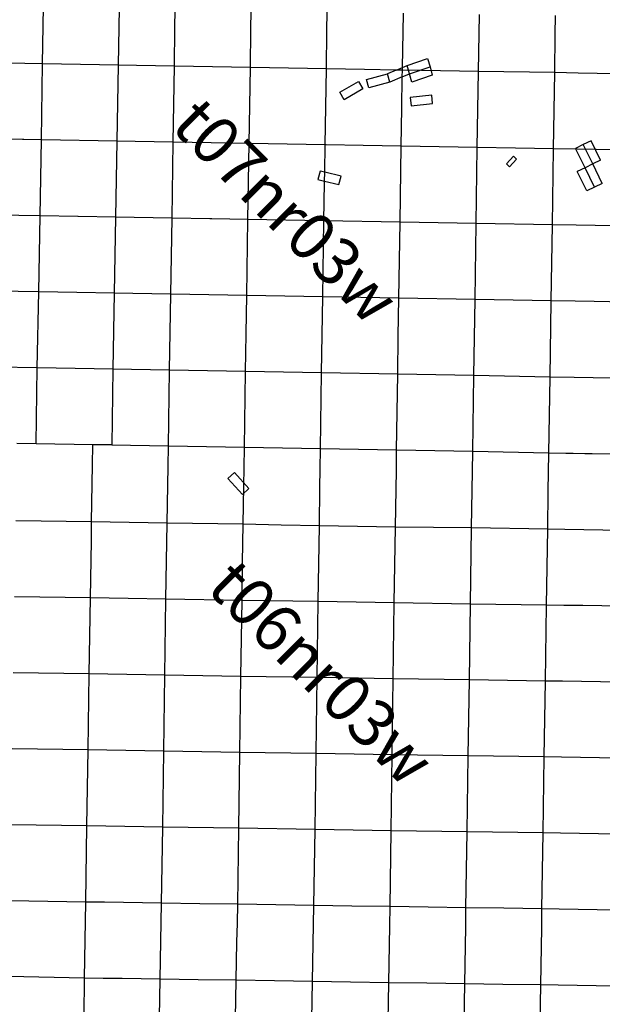
# Model space of a CAD drawing. Units: feet. Extents: x 141627 to 685587, y 1982274 to 4099668.
# Drawn here: x 348684 to 361009, y 3740043 to 3760882 of the extents above; entities that cross this region are included whole.
import ezdxf
from ezdxf.enums import TextEntityAlignment as Align

# ---------------------------------------------------------------- set-up
doc = ezdxf.new("R2010")
doc.units = ezdxf.units.FT
doc.header["$MEASUREMENT"] = 0
for name, color, linetype in [('BRASSCAP', 7, 'Continuous'), ('STONE', 10, 'Continuous'), ('TOWNSHIP', 252, 'Continuous')]:
    doc.layers.add(name, color=color, linetype=linetype)
doc.styles.add('PartTP', font='TXT.SHX', dxfattribs={"height": 1000})

msp = doc.modelspace()

# ---------------------------------------------------------------- linework, layer by layer
at = {"layer": 'BRASSCAP'}
for p, q in [((349182.62, 3760751.98), (349189.09, 3761154.18)), ((350789.51, 3760721.03), (350796.16, 3761123.23)), ((350789.51, 3760721.03), (350796.16, 3761123.23)), ((351968.34, 3760701.29), (351975.09, 3761102.94)), ((353576.92, 3760674.54), (353583.22, 3761076.46)), ((355184.82, 3760646.24), (355191.04, 3761048.44)), ((356792.85, 3760617.78), (356800.02, 3761020.1)), ((358402.44, 3760587.14), (358409.11, 3760989.3)), ((360013.65, 3760565.24), (360019.68, 3760967.22)), ((360013.65, 3760565.24), (360019.68, 3760967.22)), ((349169.55, 3759947.57), (349182.62, 3760751.98)), ((350775.61, 3759916.61), (350789.51, 3760721.03)), ((350775.61, 3759916.61), (350789.51, 3760721.03)), ((351955.3, 3759898.1), (351968.34, 3760701.29)), ((353563.7, 3759870.76), (353576.92, 3760674.54)), ((355171.79, 3759841.84), (355184.82, 3760646.24)), ((356779.67, 3759869.43), (356792.85, 3760617.78)), ((358388.94, 3759782.82), (358402.44, 3760587.14)), ((360001.44, 3759761.36), (360013.65, 3760565.24)), ((360001.44, 3759761.36), (360013.65, 3760565.24)), ((348795.6, 3759953.54), (348393.3, 3759959.97)), ((349169.55, 3759947.57), (348795.6, 3759953.54)), ((349143.62, 3758338.47), (349169.55, 3759947.57)), ((350775.61, 3759916.61), (349169.55, 3759947.57)), ((350747.06, 3758309.53), (350775.61, 3759916.61)), ((350747.06, 3758309.53), (350775.61, 3759916.61)), ((351151.44, 3759910.8), (350775.61, 3759916.61)), ((351955.3, 3759898.1), (351151.44, 3759910.8)), ((351931.57, 3758290.66), (351955.3, 3759898.1)), ((353563.7, 3759870.76), (351955.3, 3759898.1)), ((353537.21, 3758264.19), (353563.7, 3759870.76)), ((355171.79, 3759841.84), (353563.7, 3759870.76)), ((355146.91, 3758233.27), (355171.79, 3759841.84)), ((355975.13, 3759827.3), (355171.79, 3759841.84)), ((356650.57, 3759815.19), (355975.13, 3759827.3)), ((356650.57, 3759815.19), (356463.12, 3759736.4)), ((356778.65, 3759812.95), (356650.57, 3759815.19)), ((356776.53, 3759671.68), (356778.65, 3759812.95)), ((356776.53, 3759671.68), (356932.58, 3759737.24)), ((356778.65, 3759812.95), (356779.67, 3759869.43)), ((358388.94, 3759782.82), (356778.65, 3759812.95)), ((356779.67, 3759869.43), (356879.92, 3759911.59)), ((358365.17, 3758173.68), (358388.94, 3759782.82)), ((360001.44, 3759761.36), (358388.94, 3759782.82)), ((359978.04, 3758152.11), (360001.44, 3759761.36)), ((359978.04, 3758152.11), (360001.44, 3759761.36)), ((360501.13, 3759751.72), (360001.44, 3759761.36)), ((360902.99, 3759743.99), (360501.13, 3759751.72)), ((361706.59, 3759728.48), (360902.99, 3759743.99)), ((355456.68, 3759345.3), (355852.39, 3759573.94)), ((355852.39, 3759573.94), (355943.62, 3759415.52)), ((356766.09, 3759008.69), (356776.53, 3759671.68)), ((355547.91, 3759186.87), (355456.68, 3759345.3)), ((355943.62, 3759415.52), (355547.91, 3759186.87)), ((356753.27, 3758204.59), (356766.09, 3759008.69)), ((348741.35, 3758344.93), (348367.07, 3758350.96)), ((348769.33, 3758344.48), (348741.35, 3758344.93)), ((349143.62, 3758338.47), (348769.33, 3758344.48)), ((349117.67, 3756729.14), (349143.62, 3758338.47)), ((350747.06, 3758309.53), (349143.62, 3758338.47)), ((350719.27, 3756703.39), (350747.06, 3758309.53)), ((350719.27, 3756703.39), (350747.06, 3758309.53)), ((351127.15, 3758303.6), (350747.06, 3758309.53)), ((351931.57, 3758290.66), (351127.15, 3758303.6)), ((351906.47, 3756683.09), (351931.57, 3758290.66)), ((353537.21, 3758264.19), (351931.57, 3758290.66)), ((353512.71, 3756655.14), (353537.21, 3758264.19)), ((355146.91, 3758233.27), (353537.21, 3758264.19)), ((355137.61, 3757652.28), (355146.91, 3758233.27)), ((355167.13, 3758232.93), (355146.91, 3758233.27)), ((355950.13, 3758218.91), (355167.13, 3758232.93)), ((356753.27, 3758204.59), (355950.13, 3758218.91)), ((356745.47, 3757674.83), (356753.27, 3758204.59)), ((358365.17, 3758173.68), (356753.27, 3758204.59)), ((358341.13, 3756565.89), (358365.17, 3758173.68)), ((359171.64, 3758162.82), (358365.17, 3758173.68)), ((359978.04, 3758152.11), (359171.64, 3758162.82)), ((359953.9, 3756541.44), (359978.04, 3758152.11)), ((359953.9, 3756541.44), (359978.04, 3758152.11)), ((360478.46, 3758143.14), (359978.04, 3758152.11)), ((360880.41, 3758136.03), (360478.46, 3758143.14)), ((361684.22, 3758121.32), (360880.41, 3758136.03)), ((355137.61, 3757652.28), (355036.97, 3757676.68)), ((355134.79, 3757465.46), (355137.61, 3757652.28)), ((355481.19, 3757569.01), (355137.61, 3757652.28)), ((356729.63, 3756596.3), (356745.47, 3757674.83)), ((354992.12, 3757500.04), (355134.79, 3757465.46)), ((355120.81, 3756626.18), (355134.26, 3757429.82)), ((355134.26, 3757429.82), (355134.41, 3757439.8)), ((355134.41, 3757439.8), (355134.79, 3757465.46)), ((355134.79, 3757465.46), (355437.38, 3757392.14)), ((349117.67, 3756729.14), (347517.25, 3756756)), ((349090.02, 3755121.39), (349117.67, 3756729.14)), ((349912.45, 3756716.33), (349117.67, 3756729.14)), ((349918.46, 3756716.23), (349912.45, 3756716.33)), ((350719.27, 3756703.39), (349918.46, 3756716.23)), ((350690.22, 3755096.8), (350719.27, 3756703.39)), ((350690.22, 3755096.8), (350719.27, 3756703.39)), ((351102.14, 3756696.96), (350719.27, 3756703.39)), ((351906.47, 3756683.09), (351102.14, 3756696.96)), ((351879.55, 3755074.43), (351906.47, 3756683.09)), ((352709.58, 3756669.07), (351906.47, 3756683.09)), ((352751.46, 3756668.35), (352709.58, 3756669.07)), ((353512.71, 3756655.14), (352751.46, 3756668.35)), ((353486.21, 3755046.91), (353512.71, 3756655.14)), ((355120.81, 3756626.18), (353512.71, 3756655.14)), ((355096.01, 3755018.08), (355120.81, 3756626.18)), ((356729.63, 3756596.3), (355120.81, 3756626.18)), ((356705.09, 3754988.21), (356729.63, 3756596.3)), ((358341.13, 3756565.89), (356729.63, 3756596.3)), ((358317.17, 3754957.09), (358341.13, 3756565.89)), ((359953.9, 3756541.44), (358341.13, 3756565.89)), ((359929.91, 3754931.24), (359953.9, 3756541.44)), ((359929.91, 3754931.24), (359953.9, 3756541.44)), ((360458.86, 3756532.86), (359953.9, 3756541.44)), ((360860.59, 3756526.09), (360458.86, 3756532.86)), ((361663.86, 3756512.29), (360860.59, 3756526.09)), ((349090.02, 3755121.39), (347487.14, 3755148.54)), ((349055.7, 3753514.29), (349090.02, 3755121.39)), ((349890.06, 3755109.08), (349090.02, 3755121.39)), ((350690.22, 3755096.8), (349890.06, 3755109.08)), ((350676.98, 3754295.91), (350690.22, 3755096.8)), ((350676.98, 3754295.91), (350690.22, 3755096.8)), ((351074.37, 3755089.54), (350690.22, 3755096.8)), ((351879.55, 3755074.43), (351074.37, 3755089.54)), ((351867.17, 3754270.19), (351879.55, 3755074.43)), ((353486.21, 3755046.91), (351879.55, 3755074.43)), ((353474.34, 3754242.71), (353486.21, 3755046.91)), ((354291.23, 3755032.53), (353486.21, 3755046.91)), ((355096.01, 3755018.08), (354291.23, 3755032.53)), ((355083.84, 3754213.73), (355096.01, 3755018.08)), ((356705.09, 3754988.21), (355096.01, 3755018.08)), ((356693.24, 3754184.04), (356705.09, 3754988.21)), ((358317.17, 3754957.09), (356705.09, 3754988.21)), ((358305.39, 3754152.97), (358317.17, 3754957.09)), ((359929.91, 3754931.24), (358317.17, 3754957.09)), ((359905.78, 3753319.46), (359929.91, 3754931.24)), ((359905.78, 3753319.46), (359929.91, 3754931.24)), ((360437.11, 3754922.59), (359929.91, 3754931.24)), ((360839.02, 3754915.75), (360437.11, 3754922.59)), ((361642.73, 3754902.14), (360839.02, 3754915.75)), ((350663.63, 3753487.75), (350676.93, 3754292.26)), ((350663.63, 3753487.75), (350676.93, 3754292.26)), ((350676.93, 3754292.26), (350676.98, 3754295.91)), ((350676.93, 3754292.26), (350676.98, 3754295.91)), ((351854.78, 3753465.92), (351867.17, 3754270.19)), ((353462.47, 3753438.52), (353474.13, 3754228.65)), ((353474.13, 3754228.65), (353474.34, 3754242.71)), ((355071.75, 3753409.23), (355083.84, 3754213.73)), ((356681.35, 3753379.77), (356693.24, 3754184.04)), ((358293.62, 3753348.82), (358305.39, 3754152.97)), ((349055.7, 3753514.29), (347449.31, 3753541.43)), ((349029.94, 3751907.06), (349055.7, 3753514.29)), ((349859.63, 3753500.95), (349055.7, 3753514.29)), ((350663.63, 3753487.75), (349859.63, 3753500.95)), ((350637.55, 3751880.57), (350663.63, 3753487.75)), ((350637.55, 3751880.57), (350663.63, 3753487.75)), ((351050.21, 3753480.56), (350663.63, 3753487.75)), ((351854.78, 3753465.92), (351050.21, 3753480.56)), ((351830.49, 3751858.49), (351854.78, 3753465.92)), ((353462.47, 3753438.52), (351854.78, 3753465.92)), ((353437.56, 3751829.82), (353462.47, 3753438.52)), ((355071.75, 3753409.23), (353462.47, 3753438.52)), ((355047.98, 3751800.65), (355071.75, 3753409.23)), ((356681.35, 3753379.77), (355071.75, 3753409.23)), ((356658.41, 3751770.83), (356681.35, 3753379.77)), ((358293.62, 3753348.82), (356681.35, 3753379.77)), ((358268.86, 3751740.61), (358293.62, 3753348.82)), ((359905.78, 3753319.46), (358293.62, 3753348.82)), ((359879.38, 3751708.56), (359905.78, 3753319.46)), ((359879.38, 3751708.56), (359905.78, 3753319.46)), ((360411.52, 3753311.41), (359905.78, 3753319.46)), ((360813.85, 3753305.08), (360411.52, 3753311.41)), ((361618.6, 3753292.09), (360813.85, 3753305.08)), ((349029.94, 3751907.06), (348626.46, 3751913.79)), ((349029.94, 3751907.06), (348626.46, 3751913.79)), ((349430.04, 3751900.42), (349029.94, 3751907.06)), ((349430.04, 3751900.42), (349029.94, 3751907.06)), ((349833.54, 3751893.73), (349430.04, 3751900.42)), ((349833.54, 3751893.73), (349430.04, 3751900.42)), ((350232.94, 3751887.14), (349833.54, 3751893.73)), ((350232.94, 3751887.14), (349833.54, 3751893.73)), ((350225.96, 3751457.77), (350232.94, 3751887.14)), ((350225.96, 3751457.77), (350232.94, 3751887.14)), ((350623.87, 3751880.78), (350232.94, 3751887.14)), ((350623.87, 3751880.78), (350232.94, 3751887.14)), ((350637.55, 3751880.57), (350623.87, 3751880.78)), ((350637.55, 3751880.57), (350623.87, 3751880.78)), ((351026.07, 3751873.3), (350637.55, 3751880.57)), ((351026.07, 3751873.3), (350637.55, 3751880.57)), ((351830.49, 3751858.49), (351026.07, 3751873.3)), ((351830.49, 3751858.49), (351026.07, 3751873.3)), ((351822.73, 3751432.47), (351830.49, 3751858.49)), ((352232.26, 3751851.21), (351830.49, 3751858.49)), ((352232.26, 3751851.21), (351830.49, 3751858.49)), ((352634.02, 3751843.95), (352232.26, 3751851.21)), ((352634.02, 3751843.95), (352232.26, 3751851.21)), ((353437.56, 3751829.82), (352634.02, 3751843.95)), ((353437.56, 3751829.82), (352634.02, 3751843.95)), ((353431.01, 3751407.89), (353437.56, 3751829.82)), ((355047.98, 3751800.65), (353437.56, 3751829.82)), ((355047.98, 3751800.65), (353437.56, 3751829.82)), ((355042.03, 3751378.32), (355047.98, 3751800.65)), ((356658.41, 3751770.83), (355047.98, 3751800.65)), ((356658.41, 3751770.83), (355047.98, 3751800.65)), ((356651.81, 3751350.18), (356658.41, 3751770.83)), ((357061.02, 3751763.34), (356658.41, 3751770.83)), ((357061.02, 3751763.34), (356658.41, 3751770.83)), ((357463.62, 3751755.88), (357061.02, 3751763.34)), ((357463.62, 3751755.88), (357061.02, 3751763.34)), ((358268.86, 3751740.61), (357463.62, 3751755.88)), ((358268.86, 3751740.61), (357463.62, 3751755.88)), ((358262.67, 3751330.03), (358268.86, 3751740.61)), ((359879.38, 3751708.56), (358268.86, 3751740.61)), ((359879.38, 3751708.56), (358268.86, 3751740.61)), ((359873.22, 3751306.01), (359879.38, 3751708.56)), ((359873.22, 3751306.01), (359879.38, 3751708.56)), ((360237.36, 3751703.01), (359879.38, 3751708.56)), ((360237.36, 3751703.01), (359879.38, 3751708.56)), ((360389.4, 3751700.72), (360237.36, 3751703.01)), ((360389.4, 3751700.72), (360237.36, 3751703.01)), ((360639.59, 3751696.91), (360389.4, 3751700.72)), ((360639.59, 3751696.91), (360389.4, 3751700.72)), ((360791.63, 3751694.63), (360639.59, 3751696.91)), ((360791.63, 3751694.63), (360639.59, 3751696.91)), ((361444.05, 3751684.18), (360791.63, 3751694.63)), ((361444.05, 3751684.18), (360791.63, 3751694.63)), ((350219.44, 3751055.74), (350225.96, 3751457.77)), ((350219.44, 3751055.74), (350225.96, 3751457.77)), ((351815.4, 3751030.37), (351822.73, 3751432.47)), ((353424.79, 3751006.05), (353431.01, 3751407.89)), ((355036.37, 3750976.29), (355042.03, 3751378.32)), ((353089.98, 3751175.04), (353225.45, 3751297.8)), ((353396.87, 3750836.38), (353089.98, 3751175.04)), ((353225.45, 3751297.8), (353532.34, 3750959.14)), ((356645.51, 3750948.22), (356651.81, 3751350.18)), ((358256.62, 3750928.09), (358262.67, 3751330.03)), ((359867.06, 3750903.45), (359873.22, 3751306.01)), ((359867.06, 3750903.45), (359873.22, 3751306.01)), ((350206.03, 3750251.77), (350219.44, 3751055.74)), ((350206.03, 3750251.77), (350219.44, 3751055.74)), ((351801.18, 3750226.18), (351815.4, 3751030.37)), ((353532.34, 3750959.14), (353396.87, 3750836.38)), ((353411.83, 3750202.13), (353424.79, 3751006.05)), ((355025.07, 3750172.31), (355036.37, 3750976.29)), ((356632.92, 3750144.53), (356645.51, 3750948.22)), ((358244.4, 3750124.35), (358256.62, 3750928.09)), ((359854.28, 3750097.89), (359867.06, 3750903.45)), ((359854.28, 3750097.89), (359867.06, 3750903.45)), ((350206.03, 3750251.77), (348600.41, 3750275.08)), ((350199.67, 3749849.7), (350206.03, 3750251.77)), ((350199.67, 3749849.7), (350206.03, 3750251.77)), ((350596.15, 3750245.5), (350206.03, 3750251.77)), ((350997.92, 3750239.05), (350596.15, 3750245.5)), ((351801.18, 3750226.18), (350997.92, 3750239.05)), ((351789.86, 3749421.53), (351801.18, 3750226.18)), ((353411.83, 3750202.13), (351801.18, 3750226.18)), ((353399.71, 3749397.14), (353411.83, 3750202.13)), ((354218.01, 3750187.25), (353411.83, 3750202.13)), ((355025.07, 3750172.31), (354218.01, 3750187.25)), ((355013.08, 3749368.75), (355025.07, 3750172.31)), ((356632.92, 3750144.53), (355025.07, 3750172.31)), ((356621.02, 3749341.76), (356632.92, 3750144.53)), ((358244.4, 3750124.35), (356632.92, 3750144.53)), ((358220.73, 3748515.45), (358244.4, 3750124.35)), ((359854.28, 3750097.89), (358244.4, 3750124.35)), ((359848.27, 3749696.28), (359854.28, 3750097.89)), ((359848.27, 3749696.28), (359854.28, 3750097.89)), ((360218.11, 3750092.26), (359854.28, 3750097.89)), ((360620.13, 3750086.07), (360218.11, 3750092.26)), ((361424.04, 3750073.6), (360620.13, 3750086.07)), ((350193.31, 3749447.62), (350199.67, 3749849.7)), ((350193.31, 3749447.62), (350199.67, 3749849.7)), ((359842.26, 3749294.68), (359848.27, 3749696.28)), ((359842.26, 3749294.68), (359848.27, 3749696.28)), ((350180.93, 3748643.75), (350193.31, 3749447.62)), ((350180.93, 3748643.75), (350193.31, 3749447.62)), ((351778.84, 3748617.12), (351789.86, 3749421.53)), ((353388.04, 3748592.37), (353399.71, 3749397.14)), ((355001.46, 3748565.3), (355013.08, 3749368.75)), ((356609.35, 3748538.92), (356621.02, 3749341.76)), ((359829.9, 3748491.42), (359842.26, 3749294.68)), ((359829.9, 3748491.42), (359842.26, 3749294.68)), ((350180.93, 3748643.75), (348574.96, 3748666.63)), ((350156.59, 3747035), (350180.93, 3748643.75)), ((350156.59, 3747035), (350180.93, 3748643.75)), ((350573.86, 3748637.19), (350180.93, 3748643.75)), ((350975.61, 3748630.5), (350573.86, 3748637.19)), ((351778.84, 3748617.12), (350975.61, 3748630.5)), ((351755.9, 3747009.09), (351778.84, 3748617.12)), ((353388.04, 3748592.37), (351778.84, 3748617.12)), ((353365.4, 3746983.75), (353388.04, 3748592.37)), ((355001.46, 3748565.3), (353388.04, 3748592.37)), ((354978.03, 3746958.34), (355001.46, 3748565.3)), ((356609.35, 3748538.92), (355001.46, 3748565.3)), ((356586.22, 3746932.63), (356609.35, 3748538.92)), ((358220.73, 3748515.45), (356609.35, 3748538.92)), ((358197.09, 3746908.33), (358220.73, 3748515.45)), ((359829.9, 3748491.42), (358220.73, 3748515.45)), ((359806.02, 3746884.49), (359829.9, 3748491.42)), ((359806.02, 3746884.49), (359829.9, 3748491.42)), ((360193.87, 3748486.16), (359829.9, 3748491.42)), ((360596.05, 3748480.35), (360193.87, 3748486.16)), ((361400.45, 3748468.5), (360596.05, 3748480.35)), ((350156.59, 3747035), (348549.12, 3747058.98)), ((350131.87, 3745425.85), (350156.59, 3747035)), ((350131.87, 3745425.85), (350156.59, 3747035)), ((350549.16, 3747028.65), (350156.59, 3747035)), ((350951.38, 3747022.15), (350549.16, 3747028.65)), ((351755.9, 3747009.09), (350951.38, 3747022.15)), ((351733.3, 3745400.82), (351755.9, 3747009.09)), ((353365.4, 3746983.75), (351755.9, 3747009.09)), ((353342.68, 3745375.5), (353365.4, 3746983.75)), ((354978.03, 3746958.34), (353365.4, 3746983.75)), ((354955.18, 3745350.98), (354978.03, 3746958.34)), ((356586.22, 3746932.63), (354978.03, 3746958.34)), ((356563.19, 3745325.38), (356586.22, 3746932.63)), ((358197.09, 3746908.33), (356586.22, 3746932.63)), ((358173.27, 3745301.02), (358197.09, 3746908.33)), ((359806.02, 3746884.49), (358197.09, 3746908.33)), ((359782.08, 3745278.12), (359806.02, 3746884.49)), ((359782.08, 3745278.12), (359806.02, 3746884.49)), ((360170.11, 3746878.99), (359806.02, 3746884.49)), ((360572.2, 3746872.93), (360170.11, 3746878.99)), ((361376.32, 3746860.79), (360572.2, 3746872.93)), ((350131.87, 3745425.85), (348523.13, 3745450.72)), ((350107.28, 3743817.1), (350131.87, 3745425.85)), ((350107.28, 3743817.1), (350131.87, 3745425.85)), ((350527.12, 3745419.69), (350131.87, 3745425.85)), ((350929.2, 3745413.43), (350527.12, 3745419.69)), ((351733.3, 3745400.82), (350929.2, 3745413.43)), ((351710.57, 3743792.87), (351733.3, 3745400.82)), ((353342.68, 3745375.5), (351733.3, 3745400.82)), ((353319.77, 3743767.73), (353342.68, 3745375.5)), ((354955.18, 3745350.98), (353342.68, 3745375.5)), ((354931.48, 3743743.05), (354955.18, 3745350.98)), ((356563.19, 3745325.38), (354955.18, 3745350.98)), ((356540.73, 3743718.03), (356563.19, 3745325.38)), ((358173.27, 3745301.02), (356563.19, 3745325.38)), ((358149.66, 3743694.66), (358173.27, 3745301.02)), ((359782.08, 3745278.12), (358173.27, 3745301.02)), ((359757.4, 3743671.5), (359782.08, 3745278.12)), ((359757.4, 3743671.5), (359782.08, 3745278.12)), ((360145.28, 3745272.83), (359782.08, 3745278.12)), ((360547.48, 3745266.95), (360145.28, 3745272.83)), ((361351.97, 3745254.34), (360547.48, 3745266.95)), ((350107.28, 3743817.1), (348496.97, 3743841.68)), ((350082.97, 3742207.9), (350107.28, 3743817.1)), ((350082.97, 3742207.9), (350107.28, 3743817.1)), ((350504.66, 3743811.07), (350107.28, 3743817.1)), ((350906.67, 3743804.99), (350504.66, 3743811.07)), ((351710.57, 3743792.87), (350906.67, 3743804.99)), ((351686.58, 3742184.99), (351710.57, 3743792.87)), ((353319.77, 3743767.73), (351710.57, 3743792.87)), ((353296.63, 3742159.66), (353319.77, 3743767.73)), ((354931.48, 3743743.05), (353319.77, 3743767.73)), ((354907.97, 3742135.34), (354931.48, 3743743.05)), ((356540.73, 3743718.03), (354931.48, 3743743.05)), ((356518.68, 3742111.37), (356540.73, 3743718.03)), ((358149.66, 3743694.66), (356540.73, 3743718.03)), ((358125.45, 3742088.41), (358149.66, 3743694.66)), ((359757.4, 3743671.5), (358149.66, 3743694.66)), ((359733.25, 3742063.58), (359757.4, 3743671.5)), ((359733.25, 3742063.58), (359757.4, 3743671.5)), ((360122.25, 3743665.52), (359757.4, 3743671.5)), ((360524.52, 3743658.94), (360122.25, 3743665.52)), ((361329.21, 3743645.64), (360524.52, 3743658.94)), ((350082.97, 3742207.9), (348472.24, 3742232.58)), ((350082.97, 3742207.9), (348472.24, 3742232.58)), ((350076.71, 3741805.87), (350082.97, 3742207.9)), ((350076.71, 3741805.87), (350082.97, 3742207.9)), ((350478.76, 3742202.3), (350082.97, 3742207.9)), ((350478.76, 3742202.3), (350082.97, 3742207.9)), ((350881.61, 3742196.64), (350478.76, 3742202.3)), ((350881.61, 3742196.64), (350478.76, 3742202.3)), ((351686.58, 3742184.99), (350881.61, 3742196.64)), ((351686.58, 3742184.99), (350881.61, 3742196.64)), ((351678.92, 3741782.92), (351686.58, 3742184.99)), ((352491.94, 3742172.31), (351686.58, 3742184.99)), ((352491.94, 3742172.31), (351686.58, 3742184.99)), ((353296.63, 3742159.66), (352491.94, 3742172.31)), ((353296.63, 3742159.66), (352491.94, 3742172.31)), ((353288.8, 3741759.28), (353296.63, 3742159.66)), ((354102.08, 3742147.37), (353296.63, 3742159.66)), ((354102.08, 3742147.37), (353296.63, 3742159.66)), ((354907.97, 3742135.34), (354102.08, 3742147.37)), ((354907.97, 3742135.34), (354102.08, 3742147.37)), ((354900.13, 3741731.51), (354907.97, 3742135.34)), ((355713, 3742123.43), (354907.97, 3742135.34)), ((355713, 3742123.43), (354907.97, 3742135.34)), ((356518.68, 3742111.37), (355713, 3742123.43)), ((356518.68, 3742111.37), (355713, 3742123.43)), ((356511.24, 3741707.65), (356518.68, 3742111.37)), ((357322.07, 3742099.89), (356518.68, 3742111.37)), ((357322.07, 3742099.89), (356518.68, 3742111.37)), ((358125.45, 3742088.41), (357322.07, 3742099.89)), ((358125.45, 3742088.41), (357322.07, 3742099.89)), ((358119.29, 3741682.38), (358125.45, 3742088.41)), ((358929.2, 3742076.64), (358125.45, 3742088.41)), ((358929.2, 3742076.64), (358125.45, 3742088.41)), ((359733.25, 3742063.58), (358929.2, 3742076.64)), ((359733.25, 3742063.58), (358929.2, 3742076.64)), ((359727.2, 3741660.98), (359733.25, 3742063.58)), ((359727.2, 3741660.98), (359733.25, 3742063.58)), ((360098.14, 3742057.86), (359733.25, 3742063.58)), ((360098.14, 3742057.86), (359733.25, 3742063.58)), ((360500.45, 3742051.56), (360098.14, 3742057.86)), ((360500.45, 3742051.56), (360098.14, 3742057.86)), ((361305.2, 3742038.65), (360500.45, 3742051.56)), ((361305.2, 3742038.65), (360500.45, 3742051.56)), ((350070.44, 3741403.84), (350076.71, 3741805.87)), ((350070.44, 3741403.84), (350076.71, 3741805.87)), ((351671.24, 3741380.44), (351678.92, 3741782.92)), ((353280.92, 3741356.89), (353288.8, 3741759.28)), ((354892.31, 3741328.88), (354900.13, 3741731.51)), ((356503.83, 3741305.54), (356511.24, 3741707.65)), ((358113.18, 3741280.37), (358119.29, 3741682.38)), ((359721.15, 3741258.37), (359727.2, 3741660.98)), ((359721.15, 3741258.37), (359727.2, 3741660.98)), ((350057.51, 3740599.23), (350070.44, 3741403.84)), ((350057.51, 3740599.23), (350070.44, 3741403.84)), ((351657.38, 3740576.39), (351671.24, 3741380.44)), ((353264.62, 3740551.85), (353280.92, 3741356.89)), ((354877.48, 3740524.34), (354892.31, 3741328.88)), ((356491.66, 3740500.72), (356503.83, 3741305.54)), ((358101.17, 3740474.76), (358113.18, 3741280.37)), ((359708.99, 3740453.11), (359721.15, 3741258.37)), ((359708.99, 3740453.11), (359721.15, 3741258.37)), ((350057.51, 3740599.23), (348445.42, 3740628.5)), ((350045.26, 3739794.63), (350057.51, 3740599.23)), ((350045.26, 3739794.63), (350057.51, 3740599.23)), ((350452.08, 3740592.7), (350057.51, 3740599.23)), ((350854.09, 3740586.05), (350452.08, 3740592.7)), ((351657.38, 3740576.39), (350854.09, 3740586.05)), ((351644.83, 3739772.47), (351657.38, 3740576.39)), ((352460.7, 3740562.71), (351657.38, 3740576.39)), ((353264.62, 3740551.85), (352460.7, 3740562.71)), ((353252.7, 3739747.18), (353264.62, 3740551.85)), ((354070.86, 3740538.85), (353264.62, 3740551.85)), ((354877.48, 3740524.34), (354070.86, 3740538.85)), ((354865.3, 3739719.68), (354877.48, 3740524.34)), ((355678.57, 3740513.28), (354877.48, 3740524.34)), ((356491.66, 3740500.72), (355678.57, 3740513.28)), ((356478.64, 3739694.87), (356491.66, 3740500.72)), ((357296.51, 3740487.63), (356491.66, 3740500.72)), ((358101.17, 3740474.76), (357296.51, 3740487.63)), ((358089.19, 3739669.75), (358101.17, 3740474.76)), ((358905.15, 3740464.31), (358101.17, 3740474.76)), ((359708.99, 3740453.11), (358905.15, 3740464.31)), ((359697.26, 3739648.25), (359708.99, 3740453.11)), ((359697.26, 3739648.25), (359708.99, 3740453.11)), ((360076.83, 3740447.53), (359708.99, 3740453.11)), ((360479.07, 3740441.43), (360076.83, 3740447.53)), ((361283.61, 3740429.11), (360479.07, 3740441.43))]:
    msp.add_line(p, q, dxfattribs=at)
at = {"layer": 'STONE'}
for p, q in [((356879.92, 3759911.59), (357312.14, 3760059.92)), ((357312.14, 3760059.92), (357364.91, 3759884.89)), ((356021.34, 3759618.67), (356463.12, 3759736.4)), ((356511.5, 3759560.11), (356463.12, 3759736.4)), ((356650.57, 3759815.19), (356779.67, 3759869.43)), ((356932.58, 3759737.24), (356879.92, 3759911.59)), ((356932.58, 3759737.24), (357364.91, 3759884.89)), ((356979.06, 3759560.35), (356932.58, 3759737.24)), ((357411.75, 3759708.18), (356979.06, 3759560.35)), ((357364.91, 3759884.89), (357411.75, 3759708.18)), ((356070.03, 3759442.45), (356021.34, 3759618.67)), ((356511.5, 3759560.11), (356070.03, 3759442.45)), ((356776.53, 3759671.68), (356511.5, 3759560.11)), ((357400.32, 3759286.67), (356945.92, 3759237.81)), ((356945.92, 3759237.81), (356965.46, 3759056.05)), ((356965.46, 3759056.05), (357419.86, 3759104.9)), ((357419.86, 3759104.9), (357400.32, 3759286.67)), ((360770.65, 3758319.06), (360606.49, 3758238.62)), ((360971.76, 3757908.69), (360770.65, 3758319.06)), ((360606.49, 3758238.62), (360442.33, 3758158.17)), ((360643.45, 3757747.79), (360442.33, 3758158.17)), ((360807.61, 3757828.24), (360606.49, 3758238.62)), ((358978.86, 3757829.53), (359130.71, 3757990.38)), ((359197.17, 3757927.63), (359045.32, 3757766.79)), ((359130.71, 3757990.38), (359197.17, 3757927.63)), ((360971.76, 3757908.69), (360807.61, 3757828.24)), ((355036.97, 3757676.68), (354992.12, 3757500.04)), ((359045.32, 3757766.79), (358978.86, 3757829.53)), ((360643.45, 3757747.79), (360479.29, 3757667.34)), ((360680.41, 3757256.96), (360479.29, 3757667.34)), ((360807.61, 3757828.24), (360643.45, 3757747.79)), ((360844.57, 3757337.4), (360643.45, 3757747.79)), ((361008.72, 3757417.86), (360807.61, 3757828.24)), ((355437.38, 3757392.14), (355481.19, 3757569.01)), ((361008.72, 3757417.86), (360844.57, 3757337.4)), ((360844.57, 3757337.4), (360680.41, 3757256.96))]:
    msp.add_line(p, q, dxfattribs=at)

# ---------------------------------------------------------------- texts
at = {"layer": 'TOWNSHIP', "style": 'PartTP'}
for s, p in [('t07nr03w', (354228.79, 3756748.73)), ('t06nr03w', (354981.17, 3746975.36))]:
    msp.add_text(s, height=1000, rotation=315, dxfattribs=at).set_placement(p, align=Align.MIDDLE)

doc.saveas('drawing.dxf')
